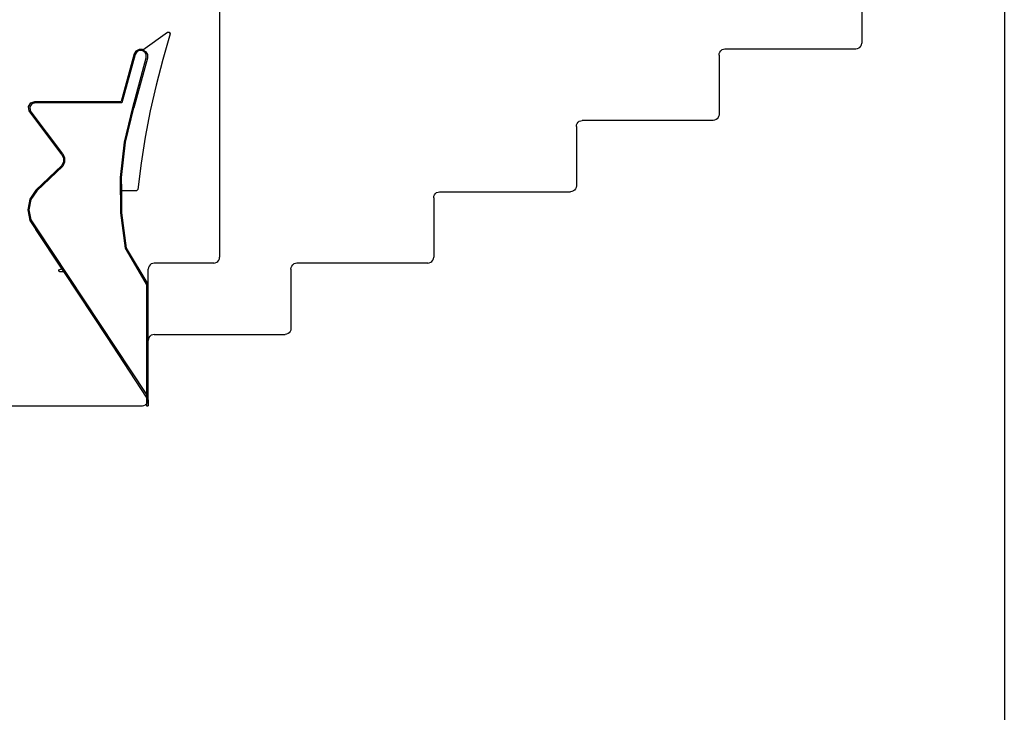
# Model space of a CAD drawing. Units: metres. Extents: x 9.3 to 53.6, y 11.5 to 25.5.
# Drawn here: x 51.5 to 53.6, y 17 to 18.4 of the extents above; entities that cross this region are included whole.
import ezdxf

# ---------------------------------------------------------------- set-up
doc = ezdxf.new("R2010")
doc.units = ezdxf.units.M
doc.layers.add('Edges', color=7, linetype='Continuous')

# ---------------------------------------------------------------- blocks, each defined once
blk = doc.blocks.new('Retractable Seating rs')
at = {"layer": 'Edges'}
for p, q in [((6.8166, 2.6589), (6.8166, -3.7419)), ((5.1402, 2.6462), (5.1402, 2.062)), ((6.5118, 2.6462), (6.5118, 2.5192)), ((4.9764, 2.5049), (5.0284, 2.5426)), ((5.0346, 2.539), (5.0186, 2.4846)), ((5.0284, 2.5426), (5.0325, 2.5426)), ((5.0325, 2.5426), (5.0346, 2.539)), ((4.9679, 2.5057), (4.9614, 2.5023)), ((4.9685, 2.5033), (4.9631, 2.5005)), ((4.9753, 2.5055), (4.9679, 2.5057)), ((4.9746, 2.5032), (4.9685, 2.5033)), ((4.9753, 2.5055), (4.9764, 2.5049)), ((4.9764, 2.5049), (4.9819, 2.5017)), ((6.2133, 2.5048), (6.2107, 2.5027)), ((6.2164, 2.506), (6.2133, 2.5048)), ((6.2197, 2.5065), (6.2164, 2.506)), ((6.4991, 2.5065), (6.2197, 2.5065)), ((6.5023, 2.5069), (6.4991, 2.5065)), ((6.5054, 2.5082), (6.5023, 2.5069)), ((6.508, 2.5102), (6.5054, 2.5082)), ((6.508, 2.5102), (6.5101, 2.5128)), ((6.5101, 2.5128), (6.5113, 2.5159)), ((6.5113, 2.5159), (6.5118, 2.5192)), ((4.9573, 2.4963), (4.9295, 2.3945)), ((4.9595, 2.4952), (4.9314, 2.3921)), ((4.9545, 2.3819), (4.9833, 2.4876)), ((4.9857, 2.4872), (4.9568, 2.3814)), ((4.9614, 2.5023), (4.9573, 2.4963)), ((4.9631, 2.5005), (4.9595, 2.4952)), ((4.9802, 2.4999), (4.9746, 2.5032)), ((4.9834, 2.4943), (4.9802, 2.4999)), ((4.9819, 2.5017), (4.9858, 2.495)), ((4.9833, 2.4876), (4.9834, 2.4943)), ((4.9858, 2.495), (4.9857, 2.4872)), ((5.0186, 2.4846), (5.0044, 2.4297)), ((6.207, 2.4938), (6.2074, 2.497)), ((6.207, 2.4938), (6.207, 2.3668)), ((6.2074, 2.497), (6.2087, 2.5001)), ((6.2087, 2.5001), (6.2107, 2.5027)), ((5.0044, 2.4297), (4.9919, 2.3744)), ((4.7321, 2.3838), (4.737, 2.3915)), ((4.733, 2.3746), (4.7321, 2.3838)), ((4.7386, 2.3895), (4.7345, 2.3832)), ((4.7345, 2.3832), (4.7353, 2.3755)), ((4.737, 2.3915), (4.7456, 2.3945)), ((4.746, 2.3921), (4.7386, 2.3895)), ((4.7456, 2.3945), (4.9295, 2.3945)), ((4.9314, 2.3921), (4.746, 2.3921)), ((4.937, 2.308), (4.9545, 2.3819)), ((4.9393, 2.3076), (4.9568, 2.3814)), ((4.803, 2.2813), (4.733, 2.3746)), ((4.805, 2.2826), (4.7353, 2.3755)), ((4.9919, 2.3744), (4.9813, 2.3187)), ((6.2032, 2.3578), (6.2006, 2.3558)), ((6.2053, 2.3604), (6.2032, 2.3578)), ((6.2053, 2.3604), (6.2065, 2.3635)), ((6.207, 2.3668), (6.2065, 2.3635)), ((5.9022, 2.3414), (5.9026, 2.3446)), ((5.9022, 2.3414), (5.9022, 2.2144)), ((5.9026, 2.3446), (5.9039, 2.3477)), ((5.9039, 2.3477), (5.9059, 2.3503)), ((5.9059, 2.3503), (5.9085, 2.3524)), ((5.9085, 2.3524), (5.9116, 2.3536)), ((5.9116, 2.3536), (5.9149, 2.3541)), ((6.1943, 2.3541), (5.9149, 2.3541)), ((6.1975, 2.3545), (6.1943, 2.3541)), ((6.2006, 2.3558), (6.1975, 2.3545)), ((4.9813, 2.3187), (4.9726, 2.2628)), ((4.9284, 2.2324), (4.937, 2.308)), ((4.9308, 2.2323), (4.9393, 2.3076)), ((4.803, 2.2813), (4.8064, 2.2738)), ((4.805, 2.2826), (4.8088, 2.2743)), ((4.8064, 2.2738), (4.8064, 2.2655)), ((4.8088, 2.2743), (4.8088, 2.265)), ((4.7478, 2.2055), (4.803, 2.258)), ((4.805, 2.2566), (4.7496, 2.2039)), ((4.8064, 2.2655), (4.803, 2.258)), ((4.8088, 2.265), (4.805, 2.2566)), ((4.9726, 2.2628), (4.9656, 2.2066)), ((4.9292, 2.1564), (4.9284, 2.2324)), ((4.9311, 2.2043), (4.9308, 2.2323)), ((5.9017, 2.2111), (5.9005, 2.208)), ((5.9022, 2.2144), (5.9017, 2.2111)), ((4.7478, 2.2055), (4.7349, 2.1862)), ((4.7496, 2.2039), (4.7371, 2.1852)), ((4.9315, 2.1565), (4.9311, 2.2043)), ((4.9311, 2.2043), (4.9632, 2.2043)), ((4.9632, 2.2043), (4.9656, 2.2066)), ((5.5974, 2.189), (5.5978, 2.1922)), ((5.5974, 2.189), (5.5974, 2.062)), ((5.5978, 2.1922), (5.5991, 2.1953)), ((5.5991, 2.1953), (5.6011, 2.1979)), ((5.6011, 2.1979), (5.6037, 2.2)), ((5.6037, 2.2), (5.6068, 2.2012)), ((5.6068, 2.2012), (5.6101, 2.2017)), ((5.6101, 2.2017), (5.8895, 2.2017)), ((5.8927, 2.2021), (5.8895, 2.2017)), ((5.8958, 2.2034), (5.8927, 2.2021)), ((5.8984, 2.2054), (5.8958, 2.2034)), ((5.9005, 2.208), (5.8984, 2.2054)), ((4.7349, 2.1862), (4.7303, 2.1634)), ((4.7371, 2.1852), (4.7328, 2.1634)), ((4.7303, 2.1634), (4.7349, 2.1405)), ((4.7328, 2.1634), (4.7371, 2.1415)), ((4.9391, 2.0809), (4.9292, 2.1564)), ((4.9414, 2.0814), (4.9315, 2.1565)), ((4.7349, 2.1405), (4.7478, 2.1212)), ((4.7371, 2.1415), (4.7498, 2.1225)), ((4.8023, 2.0387), (4.7478, 2.1212)), ((4.7498, 2.1225), (4.984, 1.7684)), ((4.9414, 2.0814), (4.9391, 2.0809)), ((4.984, 2.0045), (4.9391, 2.0809)), ((4.9878, 2.0045), (4.9414, 2.0814)), ((5.1397, 2.0587), (5.1402, 2.062)), ((5.5969, 2.0587), (5.5974, 2.062)), ((4.9895, 2.0429), (4.9882, 2.0398)), ((4.9915, 2.0455), (4.9895, 2.0429)), ((4.9941, 2.0476), (4.9915, 2.0455)), ((4.9972, 2.0488), (4.9941, 2.0476)), ((5.0005, 2.0493), (4.9972, 2.0488)), ((5.1275, 2.0493), (5.0005, 2.0493)), ((5.1275, 2.0493), (5.1307, 2.0497)), ((5.1307, 2.0497), (5.1338, 2.051)), ((5.1338, 2.051), (5.1364, 2.053)), ((5.1364, 2.053), (5.1385, 2.0556)), ((5.1385, 2.0556), (5.1397, 2.0587)), ((5.293, 2.0398), (5.2943, 2.0429)), ((5.2943, 2.0429), (5.2963, 2.0455)), ((5.2989, 2.0476), (5.2963, 2.0455)), ((5.302, 2.0488), (5.2989, 2.0476)), ((5.3053, 2.0493), (5.302, 2.0488)), ((5.5847, 2.0493), (5.3053, 2.0493)), ((5.5847, 2.0493), (5.5879, 2.0497)), ((5.5879, 2.0497), (5.591, 2.051)), ((5.591, 2.051), (5.5936, 2.053)), ((5.5936, 2.053), (5.5957, 2.0556)), ((5.5957, 2.0556), (5.5969, 2.0587)), ((4.7966, 2.0351), (4.8008, 2.0361)), ((4.7969, 2.0324), (4.7966, 2.0351)), ((4.7969, 2.0324), (4.797, 2.0323)), ((4.7987, 2.0309), (4.797, 2.0323)), ((4.7987, 2.0309), (4.7988, 2.0308)), ((4.8021, 2.0309), (4.7987, 2.0309)), ((4.8021, 2.0309), (4.7988, 2.0308)), ((4.8008, 2.0361), (4.8003, 2.0351)), ((4.8023, 2.0387), (4.8008, 2.0361)), ((4.8023, 2.0309), (4.8021, 2.0309)), ((4.8073, 2.0313), (4.8023, 2.0387)), ((4.8065, 2.031), (4.8023, 2.0309)), ((4.8073, 2.0313), (4.8065, 2.031)), ((4.9006, 1.8902), (4.8073, 2.0313)), ((4.9882, 2.0398), (4.9878, 2.0366)), ((4.9878, 2.0045), (4.9878, 2.0366)), ((5.2926, 2.0366), (5.293, 2.0398)), ((5.2926, 2.0366), (5.2926, 1.9096)), ((4.984, 2.0045), (4.9878, 2.0045)), ((4.984, 2.0045), (4.984, 1.7684)), ((4.9878, 1.8842), (4.9878, 2.0045)), ((4.9915, 1.8931), (4.9941, 1.8952)), ((4.9972, 1.8964), (4.9941, 1.8952)), ((5.0005, 1.8969), (4.9972, 1.8964)), ((5.0005, 1.8969), (5.2799, 1.8969)), ((5.2831, 1.8973), (5.2799, 1.8969)), ((5.2862, 1.8986), (5.2831, 1.8973)), ((5.2888, 1.9006), (5.2862, 1.8986)), ((5.2909, 1.9032), (5.2888, 1.9006)), ((5.2921, 1.9063), (5.2909, 1.9032)), ((5.2926, 1.9096), (5.2921, 1.9063)), ((4.984, 1.763), (4.9006, 1.8902)), ((4.9882, 1.8874), (4.9878, 1.8842)), ((4.9878, 1.7572), (4.9878, 1.8842)), ((4.9895, 1.8905), (4.9882, 1.8874)), ((4.9895, 1.8905), (4.9915, 1.8931)), ((4.984, 1.7684), (4.984, 1.763)), ((4.9783, 1.7449), (4.9814, 1.7462)), ((4.984, 1.7481), (4.9814, 1.7462)), ((4.984, 1.763), (4.984, 1.7481)), ((4.984, 1.7482), (4.9861, 1.7508)), ((4.984, 1.7481), (4.984, 1.7482)), ((4.984, 1.7481), (4.984, 1.7445)), ((4.9861, 1.7508), (4.9873, 1.7539)), ((4.9873, 1.7539), (4.9878, 1.7572)), ((4.9878, 1.7572), (4.9878, 1.7445)), ((4.6957, 1.7445), (4.9751, 1.7445)), ((4.9751, 1.7445), (4.9783, 1.7449)), ((4.984, 1.7445), (4.9878, 1.7445))]:
    blk.add_line(p, q, dxfattribs=at)

msp = doc.modelspace()

# ---------------------------------------------------------------- block references
msp.add_blockref('Retractable Seating rs', (46.7908, 15.8698))

doc.saveas('drawing.dxf')
